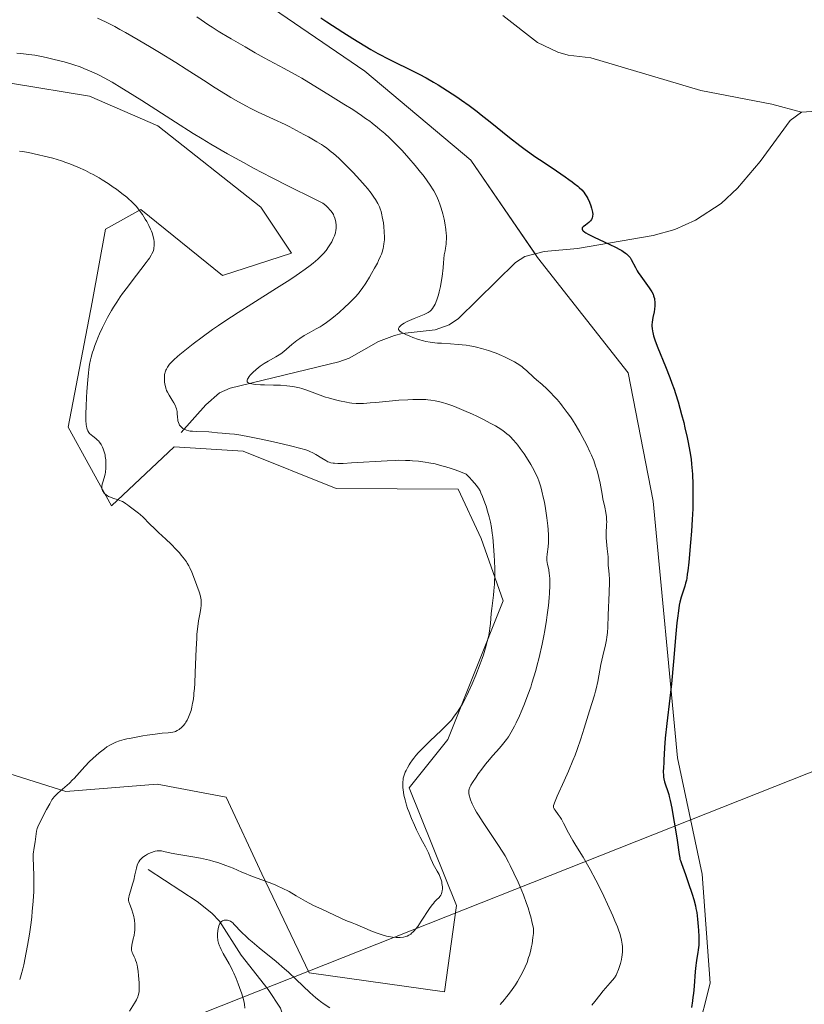
# Model space of a CAD drawing. Units: metres. Extents: x 629149 to 632637, y 4662532 to 4664909.
# Drawn here: x 630200 to 630375, y 4662821 to 4663040 of the extents above; entities that cross this region are included whole.
import ezdxf

# ---------------------------------------------------------------- set-up
doc = ezdxf.new("R2010")
doc.units = ezdxf.units.M
doc.header["$MEASUREMENT"] = 0
for name, color, linetype, lineweight in [('Corriente natural lineal', 142, 'Continuous', 13), ('Cultivos herbáceos CxS', 92, 'Continuous', 0), ('Curva de nivel maestra', 36, 'Continuous', 30), ('Curva de nivel normal', 36, 'Continuous', 0), ('Matorral', 135, 'Continuous', 0), ('Matorral CxS', 135, 'Continuous', 0), ('Tendido', 6, 'Continuous', 0)]:
    doc.layers.add(name, color=color, linetype=linetype, lineweight=lineweight)

# ---------------------------------------------------------------- blocks, each defined once
blk = doc.blocks.new('*U156')
at = {"layer": 'Matorral CxS', "color": 135, "linetype": 'Continuous', "lineweight": 0}
for points in [[(630195.4, 4662873.02, 421.28), (630210.73, 4662868.21, 419.18), (630231.03, 4662869.83, 416.69), (630246.32, 4662866.92, 416.34), (630254.22, 4662849.92, 414.98), (630264.75, 4662827.89, 410.84), (630294.82, 4662823.71, 413.74), (630297.44, 4662842.86, 414.52), (630286.99, 4662868.98, 414.16), (630295.52, 4662879.73, 413.72), (630307.84, 4662910.52, 413.73), (630302.95, 4662924.35, 415.52), (630297.87, 4662935.32, 415.65), (630270.75, 4662935.5, 416.32), (630250.12, 4662943.79, 416.15), (630234.76, 4662944.71, 416.23), (630220.83, 4662931.66, 420.36), (630211.26, 4662949.07, 421.16), (630216.54, 4662976.84, 421.05), (630219.52, 4662993.07, 421.18), (630227.39, 4662997.47, 419.54), (630245.49, 4662982.78, 416.61), (630260.82, 4662987.76, 416.15), (630253.99, 4662998, 416.63), (630231.11, 4663016.06, 416), (630215.94, 4663022.62, 416.67), (630181.66, 4663028.28, 417.86)], [(630253.56, 4663044.32, 400.56), (630277.09, 4663028.21, 400.97), (630300.63, 4663008.38, 401.27), (630315.47, 4662986.81, 401.83), (630335.58, 4662961.14, 400.86), (630341.14, 4662932.67, 401.71), (630346.54, 4662875.65, 398.6), (630352.04, 4662849.8, 398.36), (630353.83, 4662825.62, 398.87), (630348.01, 4662802.79, 398.97)]]:
    blk.add_polyline3d(points, dxfattribs=at)
blk = doc.blocks.new('*U167')
at = {"layer": 'Cultivos herbáceos CxS', "color": 92, "linetype": 'Continuous', "lineweight": 0}
for points in [[(630348.01, 4662802.79, 398.97), (630353.83, 4662825.62, 398.87), (630352.04, 4662849.8, 398.36), (630346.54, 4662875.65, 398.6), (630341.14, 4662932.67, 401.71), (630335.58, 4662961.14, 400.86), (630315.47, 4662986.81, 401.83), (630300.63, 4663008.38, 401.27), (630277.09, 4663028.21, 400.97), (630253.56, 4663044.32, 400.56)], [(630181.66, 4663028.28, 417.86), (630215.94, 4663022.62, 416.67), (630231.11, 4663016.06, 416), (630253.99, 4662998, 416.63), (630260.82, 4662987.76, 416.15), (630245.49, 4662982.78, 416.61), (630227.39, 4662997.47, 419.54), (630219.52, 4662993.07, 421.18), (630216.54, 4662976.84, 421.05), (630211.26, 4662949.07, 421.16), (630220.83, 4662931.66, 420.36), (630234.76, 4662944.71, 416.23), (630250.12, 4662943.79, 416.15), (630270.75, 4662935.5, 416.32), (630297.87, 4662935.32, 415.65), (630302.95, 4662924.35, 415.52), (630307.84, 4662910.52, 413.73), (630295.52, 4662879.73, 413.72), (630286.99, 4662868.98, 414.16), (630297.44, 4662842.86, 414.52), (630294.82, 4662823.71, 413.74), (630264.75, 4662827.89, 410.84), (630254.22, 4662849.92, 414.98), (630246.32, 4662866.92, 416.34), (630231.03, 4662869.83, 416.69), (630210.73, 4662868.21, 419.18), (630195.4, 4662873.02, 421.28)]]:
    blk.add_polyline3d(points, dxfattribs=at)
blk = doc.blocks.new('*U174')
at = {"layer": 'Curva de nivel normal', "color": 36, "linetype": 'Continuous', "lineweight": 0}
blk.add_polyline3d([(630199.85, 4663032.17, 415), (630200.68, 4663032.11, 415), (630201.9, 4663031.99, 415), (630202.52, 4663031.91, 415), (630203.81, 4663031.71, 415), (630205.67, 4663031.36, 415), (630206.65, 4663031.16, 415), (630208.14, 4663030.81, 415), (630210.37, 4663030.23, 415), (630211.8, 4663029.81, 415), (630212.5, 4663029.59, 415), (630213.86, 4663029.12, 415), (630214.74, 4663028.78, 415), (630216.48, 4663028.07, 415), (630217.64, 4663027.55, 415), (630218.25, 4663027.25, 415), (630219.24, 4663026.73, 415), (630220.98, 4663025.75, 415), (630223.17, 4663024.43, 415), (630224.48, 4663023.62, 415), (630227.57, 4663021.64, 415), (630235.03, 4663016.84, 415), (630239.02, 4663014.34, 415), (630240.99, 4663013.13, 415), (630242.93, 4663011.97, 415), (630246.65, 4663009.81, 415), (630250.16, 4663007.86, 415), (630252.37, 4663006.67, 415), (630256.42, 4663004.55, 415), (630260.32, 4663002.57, 415), (630265.75, 4662999.89, 415), (630267.17, 4662999.17, 415), (630267.76, 4662998.83, 415), (630268.05, 4662998.63, 415), (630268.54, 4662998.24, 415), (630269.04, 4662997.76, 415), (630269.29, 4662997.49, 415), (630269.66, 4662997.05, 415), (630269.99, 4662996.57, 415), (630270.14, 4662996.32, 415), (630270.26, 4662996.07, 415), (630270.47, 4662995.55, 415), (630270.61, 4662995.02, 415), (630270.67, 4662994.66, 415), (630270.74, 4662993.94, 415), (630270.73, 4662993.2, 415), (630270.69, 4662992.83, 415), (630270.58, 4662992.25, 415), (630270.39, 4662991.64, 415), (630270.26, 4662991.32, 415), (630270.11, 4662990.98, 415), (630269.76, 4662990.3, 415), (630269.35, 4662989.62, 415), (630269.07, 4662989.18, 415), (630268.5, 4662988.38, 415), (630267.91, 4662987.65, 415), (630267.52, 4662987.23, 415), (630266.68, 4662986.43, 415), (630265.63, 4662985.54, 415), (630264.99, 4662985.03, 415), (630263.86, 4662984.18, 415), (630262.62, 4662983.29, 415), (630261.85, 4662982.77, 415), (630260.43, 4662981.83, 415), (630257.52, 4662979.96, 415), (630252.05, 4662976.52, 415), (630249, 4662974.58, 415), (630246.02, 4662972.63, 415), (630244.62, 4662971.69, 415), (630243.31, 4662970.79, 415), (630240.97, 4662969.12, 415), (630238.99, 4662967.63, 415), (630237.86, 4662966.74, 415), (630236.04, 4662965.26, 415), (630235.51, 4662964.8, 415), (630234.66, 4662964.03, 415), (630234.04, 4662963.42, 415), (630233.73, 4662963.07, 415), (630233.56, 4662962.85, 415), (630233.28, 4662962.45, 415), (630233.04, 4662962.01, 415), (630232.94, 4662961.79, 415), (630232.78, 4662961.34, 415), (630232.7, 4662961.03, 415), (630232.66, 4662960.82, 415), (630232.62, 4662960.38, 415), (630232.6, 4662960.13, 415), (630232.61, 4662959.6, 415), (630232.66, 4662959.07, 415), (630232.71, 4662958.72, 415), (630232.83, 4662958.08, 415), (630232.99, 4662957.51, 415), (630233.09, 4662957.25, 415), (630233.28, 4662956.85, 415), (630233.66, 4662956.2, 415), (630234.36, 4662955.12, 415), (630234.72, 4662954.51, 415), (630235.04, 4662953.87, 415), (630235.16, 4662953.54, 415), (630235.26, 4662953.21, 415), (630235.4, 4662952.55, 415), (630235.45, 4662952.11, 415), (630235.52, 4662951.3, 415), (630235.58, 4662950.77, 415), (630235.61, 4662950.53, 415), (630235.72, 4662950.12, 415), (630235.85, 4662949.78, 415), (630235.96, 4662949.58, 415), (630236.22, 4662949.24, 415), (630236.52, 4662948.96, 415), (630236.69, 4662948.83, 415), (630236.97, 4662948.67, 415), (630237.48, 4662948.46, 415), (630238.02, 4662948.31, 415), (630238.32, 4662948.25, 415), (630238.81, 4662948.18, 415), (630239.63, 4662948.11, 415), (630242.48, 4662948.04, 415), (630243.13, 4662947.99, 415), (630244.43, 4662947.86, 415), (630245.45, 4662947.76, 415), (630247.04, 4662947.65, 415), (630248.14, 4662947.53, 415), (630249.58, 4662947.32, 415), (630251.47, 4662946.98, 415), (630253.74, 4662946.52, 415), (630256.17, 4662946, 415), (630257.77, 4662945.64, 415), (630260.62, 4662944.98, 415), (630262.91, 4662944.39, 415), (630263.99, 4662944.06, 415), (630264.57, 4662943.85, 415), (630264.92, 4662943.71, 415), (630265.56, 4662943.41, 415), (630266.26, 4662943.03, 415), (630267.58, 4662942.22, 415), (630268.45, 4662941.68, 415), (630268.91, 4662941.43, 415), (630269.16, 4662941.33, 415), (630269.57, 4662941.21, 415), (630270.07, 4662941.12, 415), (630270.37, 4662941.09, 415), (630271.09, 4662941.06, 415), (630271.52, 4662941.05, 415), (630272.27, 4662941.06, 415), (630274.15, 4662941.15, 415), (630282.06, 4662941.65, 415), (630283.88, 4662941.72, 415), (630284.68, 4662941.74, 415), (630286.15, 4662941.73, 415), (630287.09, 4662941.69, 415), (630287.72, 4662941.65, 415), (630289.04, 4662941.53, 415), (630290.52, 4662941.34, 415), (630291.34, 4662941.21, 415), (630292.7, 4662940.94, 415), (630294.23, 4662940.55, 415), (630295.08, 4662940.3, 415), (630296.29, 4662939.91, 415), (630296.94, 4662939.68, 415), (630297.97, 4662939.31, 415), (630299.63, 4662938.64, 415), (630300.4, 4662937.87, 415), (630300.84, 4662937.4, 415), (630301.57, 4662936.58, 415), (630301.86, 4662936.21, 415), (630302.34, 4662935.54, 415), (630302.71, 4662934.93, 415), (630302.91, 4662934.53, 415), (630303.26, 4662933.71, 415), (630303.77, 4662932.33, 415), (630304.03, 4662931.58, 415), (630304.39, 4662930.41, 415), (630304.72, 4662929.21, 415), (630305, 4662928.01, 415), (630305.22, 4662926.82, 415), (630305.4, 4662925.58, 415), (630305.51, 4662924.7, 415), (630305.69, 4662922.78, 415), (630305.84, 4662920.58, 415), (630305.9, 4662919.42, 415), (630305.96, 4662917.64, 415), (630305.96, 4662915.89, 415), (630305.94, 4662915.06, 415), (630305.9, 4662914.25, 415), (630305.77, 4662912.74, 415), (630305.67, 4662911.79, 415), (630305.45, 4662910.04, 415), (630305.3, 4662908.83, 415), (630305.19, 4662907.69, 415), (630305.01, 4662905.51, 415), (630304.89, 4662904.42, 415), (630304.81, 4662903.87, 415), (630304.63, 4662902.84, 415), (630304.52, 4662902.3, 415), (630304.32, 4662901.46, 415), (630303.94, 4662900.09, 415), (630303.45, 4662898.56, 415), (630303.16, 4662897.72, 415), (630302.73, 4662896.53, 415), (630301.74, 4662893.99, 415), (630300.94, 4662892.09, 415), (630300.15, 4662890.31, 415), (630299.77, 4662889.5, 415), (630299.4, 4662888.77, 415), (630298.72, 4662887.5, 415), (630298.09, 4662886.46, 415), (630297.7, 4662885.87, 415), (630296.99, 4662884.88, 415), (630296.33, 4662884.03, 415), (630295.97, 4662883.62, 415), (630295.35, 4662882.96, 415), (630294.08, 4662881.71, 415), (630291.62, 4662879.41, 415), (630290.28, 4662878.11, 415), (630289.03, 4662876.81, 415), (630288.47, 4662876.18, 415), (630287.97, 4662875.57, 415), (630287.68, 4662875.19, 415), (630287.16, 4662874.45, 415), (630286.94, 4662874.1, 415), (630286.56, 4662873.44, 415), (630286.26, 4662872.84, 415), (630286.1, 4662872.46, 415), (630285.84, 4662871.79, 415), (630285.66, 4662871.14, 415), (630285.6, 4662870.84, 415), (630285.53, 4662870.28, 415), (630285.52, 4662869.9, 415), (630285.57, 4662869.06, 415), (630285.7, 4662868, 415), (630285.81, 4662867.38, 415), (630286.04, 4662866.33, 415), (630286.39, 4662865.11, 415), (630286.62, 4662864.43, 415), (630286.88, 4662863.71, 415), (630287.49, 4662862.19, 415), (630288.16, 4662860.66, 415), (630288.61, 4662859.69, 415), (630289.42, 4662858.02, 415), (630289.9, 4662857.1, 415), (630290.59, 4662855.89, 415), (630290.97, 4662855.14, 415), (630291.22, 4662854.56, 415), (630291.78, 4662853.19, 415), (630292.12, 4662852.44, 415), (630292.31, 4662852.06, 415), (630292.58, 4662851.55, 415), (630293.17, 4662850.51, 415), (630293.59, 4662849.73, 415), (630293.94, 4662848.93, 415), (630294.08, 4662848.52, 415), (630294.19, 4662848.12, 415), (630294.24, 4662847.85, 415), (630294.31, 4662847.31, 415), (630294.33, 4662847.05, 415), (630294.33, 4662846.55, 415), (630294.28, 4662846.08, 415), (630294.22, 4662845.79, 415), (630294.12, 4662845.45, 415), (630294.06, 4662845.3, 415), (630293.98, 4662845.14, 415), (630293.8, 4662844.86, 415), (630293.59, 4662844.61, 415), (630293.07, 4662844.11, 415), (630292.6, 4662843.63, 415), (630292.34, 4662843.33, 415), (630292.06, 4662842.98, 415), (630291.47, 4662842.15, 415), (630289.66, 4662839.34, 415), (630288.86, 4662838.2, 415), (630288.37, 4662837.58, 415), (630288.07, 4662837.23, 415), (630287.88, 4662837.03, 415), (630287.5, 4662836.68, 415), (630287.3, 4662836.51, 415), (630286.91, 4662836.25, 415), (630286.51, 4662836.06, 415), (630286.24, 4662835.96, 415), (630285.67, 4662835.84, 415), (630284.95, 4662835.77, 415), (630284.42, 4662835.76, 415), (630284.05, 4662835.78, 415), (630283.26, 4662835.84, 415), (630282.41, 4662835.97, 415), (630281.94, 4662836.07, 415), (630281.18, 4662836.26, 415), (630280.31, 4662836.53, 415), (630279.83, 4662836.7, 415), (630278.79, 4662837.11, 415), (630276.57, 4662838.04, 415), (630275.08, 4662838.67, 415), (630274.28, 4662838.99, 415), (630272.91, 4662839.53, 415), (630271.79, 4662840.01, 415), (630267.53, 4662842.06, 415), (630265.73, 4662842.87, 415), (630264.77, 4662843.36, 415), (630263.93, 4662843.84, 415), (630261.9, 4662845.03, 415), (630260.29, 4662845.94, 415), (630258.78, 4662846.73, 415), (630257.81, 4662847.18, 415), (630257.17, 4662847.46, 415), (630255.87, 4662847.98, 415), (630254.85, 4662848.35, 415), (630252.63, 4662849.13, 415), (630251.4, 4662849.6, 415), (630250.74, 4662849.86, 415), (630249.83, 4662850.25, 415), (630247.85, 4662851.11, 415), (630246.23, 4662851.77, 415), (630245.07, 4662852.18, 415), (630244.47, 4662852.38, 415), (630243.55, 4662852.66, 415), (630242.59, 4662852.91, 415), (630241.94, 4662853.07, 415), (630240.63, 4662853.35, 415), (630239.33, 4662853.59, 415), (630235.35, 4662854.26, 415), (630234.13, 4662854.49, 415), (630232.49, 4662854.86, 415), (630231.93, 4662854.97, 415), (630231.68, 4662855, 415), (630231.44, 4662855.02, 415), (630231, 4662855.01, 415), (630230.58, 4662854.94, 415), (630230.3, 4662854.87, 415), (630229.74, 4662854.66, 415), (630229.16, 4662854.39, 415), (630228.86, 4662854.23, 415), (630228.43, 4662853.97, 415), (630227.82, 4662853.56, 415), (630227.36, 4662853.15, 415), (630227.16, 4662852.92, 415), (630226.89, 4662852.53, 415), (630226.66, 4662852.07, 415), (630226.56, 4662851.79, 415), (630226.38, 4662851.17, 415), (630226.06, 4662849.68, 415), (630225.78, 4662848.45, 415), (630225.55, 4662847.62, 415), (630225.05, 4662846.07, 415), (630224.76, 4662845.11, 415), (630224.67, 4662844.6, 415), (630224.65, 4662844.38, 415), (630224.66, 4662843.96, 415), (630224.71, 4662843.69, 415), (630224.9, 4662843.08, 415), (630225.04, 4662842.71, 415), (630225.35, 4662841.87, 415), (630225.59, 4662841.16, 415), (630225.81, 4662840.39, 415), (630225.89, 4662839.98, 415), (630225.96, 4662839.57, 415), (630226.03, 4662838.72, 415), (630226.04, 4662837.86, 415), (630226.01, 4662837.3, 415), (630225.97, 4662836.92, 415), (630225.87, 4662836.2, 415), (630225.7, 4662835.42, 415), (630225.37, 4662834.02, 415), (630225.29, 4662833.41, 415), (630225.28, 4662833.13, 415), (630225.31, 4662832.87, 415), (630225.34, 4662832.7, 415), (630225.43, 4662832.38, 415), (630225.56, 4662832.08, 415), (630225.86, 4662831.47, 415), (630226.09, 4662830.99, 415), (630226.19, 4662830.74, 415), (630226.37, 4662830.19, 415), (630226.52, 4662829.58, 415), (630226.6, 4662829.14, 415), (630226.74, 4662828.16, 415), (630226.84, 4662827.34, 415), (630226.98, 4662825.65, 415), (630227.02, 4662824.53, 415), (630227, 4662823.73, 415), (630226.95, 4662823.38, 415), (630226.8, 4662822.84, 415), (630226.7, 4662822.56, 415), (630226.39, 4662821.93, 415), (630225.96, 4662821.17, 415), (630224.85, 4662819.36, 415)], dxfattribs=at)
blk = doc.blocks.new('*U207')
at = {"layer": 'Curva de nivel normal', "color": 36, "linetype": 'Continuous', "lineweight": 0}
blk.add_polyline3d([(630239.81, 4663040.28, 405), (630242.47, 4663038.42, 405), (630243.22, 4663037.92, 405), (630244.51, 4663037.1, 405), (630245.26, 4663036.65, 405), (630246.56, 4663035.9, 405), (630247.46, 4663035.39, 405), (630250.51, 4663033.56, 405), (630252.79, 4663032.26, 405), (630254.75, 4663031.18, 405), (630259.18, 4663028.8, 405), (630262.28, 4663027.1, 405), (630263.16, 4663026.6, 405), (630264.7, 4663025.69, 405), (630268.91, 4663023.06, 405), (630272.47, 4663020.87, 405), (630274.42, 4663019.64, 405), (630276.36, 4663018.36, 405), (630277.29, 4663017.7, 405), (630278.2, 4663017.04, 405), (630278.78, 4663016.6, 405), (630279.92, 4663015.7, 405), (630280.47, 4663015.24, 405), (630281.54, 4663014.31, 405), (630282.59, 4663013.35, 405), (630283.28, 4663012.7, 405), (630284.64, 4663011.33, 405), (630285.4, 4663010.53, 405), (630286.9, 4663008.87, 405), (630288.33, 4663007.21, 405), (630289.5, 4663005.76, 405), (630290.04, 4663005.06, 405), (630290.79, 4663004.05, 405), (630291.75, 4663002.67, 405), (630292.16, 4663002.02, 405), (630292.41, 4663001.6, 405), (630292.86, 4663000.78, 405), (630293.25, 4662999.98, 405), (630293.48, 4662999.45, 405), (630293.88, 4662998.38, 405), (630294.08, 4662997.77, 405), (630294.42, 4662996.52, 405), (630294.7, 4662995.29, 405), (630294.85, 4662994.49, 405), (630295.09, 4662993, 405), (630295.19, 4662992.09, 405), (630295.23, 4662991.65, 405), (630295.24, 4662990.95, 405), (630295.21, 4662990.19, 405), (630295.17, 4662989.77, 405), (630295.04, 4662988.83, 405), (630294.94, 4662988.3, 405), (630294.76, 4662987.42, 405), (630294.61, 4662985.6, 405), (630294.5, 4662984.51, 405), (630294.26, 4662982.6, 405), (630294.14, 4662981.78, 405), (630293.89, 4662980.35, 405), (630293.62, 4662979.18, 405), (630293.45, 4662978.51, 405), (630293.1, 4662977.42, 405), (630292.72, 4662976.46, 405), (630292.52, 4662976.07, 405), (630292.39, 4662975.83, 405), (630292.12, 4662975.43, 405), (630291.84, 4662975.09, 405), (630291.63, 4662974.89, 405), (630291.18, 4662974.56, 405), (630290.9, 4662974.39, 405), (630290.28, 4662974.1, 405), (630288.09, 4662973.27, 405), (630287.57, 4662973.04, 405), (630286.55, 4662972.56, 405), (630285.86, 4662972.17, 405), (630285.28, 4662971.8, 405), (630285.05, 4662971.63, 405), (630284.74, 4662971.34, 405), (630284.65, 4662971.2, 405), (630284.57, 4662971, 405), (630284.6, 4662970.8, 405), (630284.64, 4662970.7, 405), (630284.76, 4662970.55, 405), (630284.88, 4662970.44, 405), (630285.18, 4662970.22, 405), (630285.48, 4662970.05, 405), (630286.24, 4662969.67, 405), (630287.13, 4662969.29, 405), (630287.76, 4662969.05, 405), (630289, 4662968.61, 405), (630290.13, 4662968.26, 405), (630290.69, 4662968.12, 405), (630291.59, 4662967.96, 405), (630292.63, 4662967.83, 405), (630293.22, 4662967.78, 405), (630294.11, 4662967.73, 405), (630296.16, 4662967.62, 405), (630297.84, 4662967.5, 405), (630299.59, 4662967.31, 405), (630300.46, 4662967.17, 405), (630301.32, 4662967.01, 405), (630301.89, 4662966.89, 405), (630303, 4662966.6, 405), (630303.54, 4662966.45, 405), (630304.6, 4662966.12, 405), (630305.62, 4662965.76, 405), (630306.27, 4662965.51, 405), (630307.49, 4662965.01, 405), (630308.13, 4662964.73, 405), (630309.3, 4662964.16, 405), (630310.34, 4662963.6, 405), (630310.96, 4662963.23, 405), (630311.34, 4662962.99, 405), (630312.03, 4662962.51, 405), (630312.38, 4662962.24, 405), (630313.01, 4662961.71, 405), (630314.65, 4662960.17, 405), (630315.22, 4662959.65, 405), (630316.49, 4662958.55, 405), (630317.54, 4662957.6, 405), (630318.53, 4662956.63, 405), (630319.03, 4662956.1, 405), (630319.81, 4662955.25, 405), (630320.58, 4662954.34, 405), (630320.96, 4662953.87, 405), (630322.08, 4662952.39, 405), (630322.78, 4662951.38, 405), (630323.23, 4662950.71, 405), (630324.07, 4662949.39, 405), (630324.9, 4662947.97, 405), (630325.42, 4662947.04, 405), (630326.42, 4662945.08, 405), (630327.1, 4662943.64, 405), (630327.45, 4662942.88, 405), (630327.94, 4662941.69, 405), (630328.38, 4662940.46, 405), (630328.58, 4662939.83, 405), (630328.77, 4662939.19, 405), (630329.08, 4662937.9, 405), (630329.35, 4662936.63, 405), (630329.8, 4662934.23, 405), (630330.01, 4662933.16, 405), (630330.41, 4662931.31, 405), (630330.64, 4662930.15, 405), (630330.78, 4662929.15, 405), (630330.82, 4662928.55, 405), (630330.83, 4662928.16, 405), (630330.82, 4662927.4, 405), (630330.7, 4662925.57, 405), (630330.71, 4662924.5, 405), (630330.77, 4662923.7, 405), (630330.96, 4662922.06, 405), (630331.08, 4662920.93, 405), (630331.13, 4662920.29, 405), (630331.16, 4662919.2, 405), (630331.19, 4662918.43, 405), (630331.32, 4662917.21, 405), (630331.39, 4662916.38, 405), (630331.43, 4662915.34, 405), (630331.43, 4662914.71, 405), (630331.38, 4662912.41, 405), (630331.14, 4662907.33, 405), (630331.05, 4662904.66, 405), (630330.98, 4662903.53, 405), (630330.87, 4662902.43, 405), (630330.79, 4662901.88, 405), (630330.58, 4662900.74, 405), (630330, 4662898.33, 405), (630329.56, 4662896.42, 405), (630329.29, 4662895.13, 405), (630328.83, 4662892.62, 405), (630328.5, 4662890.97, 405), (630328.38, 4662890.49, 405), (630328.13, 4662889.57, 405), (630327.03, 4662886.1, 405), (630325.84, 4662882.21, 405), (630325.1, 4662879.89, 405), (630324.27, 4662877.47, 405), (630323.81, 4662876.24, 405), (630323.34, 4662875.03, 405), (630322.36, 4662872.68, 405), (630321.4, 4662870.52, 405), (630319.83, 4662867.13, 405), (630319.36, 4662866.05, 405), (630319.21, 4662865.66, 405), (630319.13, 4662865.43, 405), (630319.04, 4662865.07, 405), (630319.03, 4662864.8, 405), (630319.05, 4662864.64, 405), (630319.17, 4662864.36, 405), (630319.39, 4662864.02, 405), (630320.08, 4662863.09, 405), (630320.52, 4662862.44, 405), (630320.76, 4662862.06, 405), (630321.26, 4662861.16, 405), (630322.38, 4662859.02, 405), (630323.32, 4662857.31, 405), (630323.99, 4662856.19, 405), (630325.6, 4662853.6, 405), (630326.59, 4662851.88, 405), (630327.15, 4662850.86, 405), (630328.39, 4662848.5, 405), (630328.98, 4662847.34, 405), (630330.16, 4662844.94, 405), (630331.01, 4662843.14, 405), (630332.17, 4662840.58, 405), (630332.67, 4662839.43, 405), (630333.21, 4662838.08, 405), (630333.44, 4662837.47, 405), (630333.73, 4662836.63, 405), (630333.88, 4662836.11, 405), (630334.12, 4662835.16, 405), (630334.26, 4662834.28, 405), (630334.31, 4662833.72, 405), (630334.32, 4662833.34, 405), (630334.31, 4662832.6, 405), (630334.24, 4662831.82, 405), (630334.19, 4662831.43, 405), (630334.09, 4662830.83, 405), (630333.89, 4662829.94, 405), (630333.63, 4662829.05, 405), (630333.47, 4662828.61, 405), (630333.11, 4662827.77, 405), (630332.91, 4662827.36, 405), (630332.57, 4662826.78, 405), (630331.58, 4662825.67, 405), (630330.04, 4662823.87, 405), (630329.28, 4662822.94, 405), (630328.18, 4662821.53, 405), (630327.55, 4662820.71, 405)], dxfattribs=at)
blk = doc.blocks.new('*U208')
at = {"layer": 'Curva de nivel normal', "color": 36, "linetype": 'Continuous', "lineweight": 0}
for points in [[(630250.48, 4662820.08, 410), (630250.4, 4662820.92, 410), (630250.33, 4662821.33, 410), (630250.17, 4662821.99, 410), (630249.79, 4662823.22, 410), (630249.29, 4662824.63, 410), (630248.99, 4662825.42, 410), (630248.51, 4662826.64, 410), (630248, 4662827.84, 410), (630247.74, 4662828.41, 410), (630247.48, 4662828.94, 410), (630246.97, 4662829.92, 410), (630245.66, 4662832.22, 410), (630245.2, 4662833.1, 410), (630244.96, 4662833.62, 410), (630244.83, 4662833.93, 410), (630244.63, 4662834.51, 410), (630244.49, 4662835.05, 410), (630244.45, 4662835.32, 410), (630244.41, 4662835.75, 410), (630244.42, 4662836.49, 410), (630244.49, 4662837.29, 410), (630244.56, 4662837.7, 410), (630244.7, 4662838.31, 410), (630244.83, 4662838.67, 410), (630244.9, 4662838.83, 410), (630245.03, 4662839.04, 410), (630245.18, 4662839.22, 410), (630245.28, 4662839.32, 410), (630245.51, 4662839.46, 410), (630245.63, 4662839.52, 410), (630245.89, 4662839.58, 410), (630246.14, 4662839.61, 410), (630246.31, 4662839.61, 410), (630246.64, 4662839.57, 410), (630246.94, 4662839.5, 410), (630247.08, 4662839.44, 410), (630247.29, 4662839.34, 410), (630247.61, 4662839.12, 410), (630247.77, 4662838.99, 410), (630248.12, 4662838.64, 410), (630248.53, 4662838.18, 410), (630249.27, 4662837.37, 410), (630249.77, 4662836.85, 410), (630250.75, 4662835.93, 410), (630251.36, 4662835.38, 410), (630252.06, 4662834.79, 410), (630253.68, 4662833.46, 410), (630257.41, 4662830.42, 410), (630259.29, 4662828.82, 410), (630260.19, 4662828.01, 410), (630261.89, 4662826.43, 410), (630264.91, 4662823.55, 410), (630266.25, 4662822.35, 410), (630266.89, 4662821.83, 410), (630267.3, 4662821.5, 410), (630268.12, 4662820.91, 410), (630269.34, 4662820.09, 410)], [(630307.17, 4662820.88, 410), (630308.12, 4662821.98, 410), (630308.58, 4662822.54, 410), (630309.01, 4662823.09, 410), (630309.82, 4662824.19, 410), (630310.55, 4662825.26, 410), (630310.99, 4662825.95, 410), (630311.78, 4662827.3, 410), (630312.45, 4662828.58, 410), (630312.74, 4662829.22, 410), (630313.14, 4662830.21, 410), (630313.5, 4662831.27, 410), (630313.67, 4662831.84, 410), (630313.95, 4662832.91, 410), (630314.08, 4662833.48, 410), (630314.25, 4662834.36, 410), (630314.45, 4662835.71, 410), (630314.54, 4662836.61, 410), (630314.56, 4662837.06, 410), (630314.58, 4662837.73, 410), (630314.24, 4662839.28, 410), (630313.98, 4662840.31, 410), (630313.79, 4662840.99, 410), (630313.37, 4662842.33, 410), (630313.04, 4662843.31, 410), (630312.34, 4662845.2, 410), (630311.61, 4662846.97, 410), (630311.14, 4662848.06, 410), (630310.24, 4662850.01, 410), (630309.39, 4662851.77, 410), (630309.01, 4662852.51, 410), (630308.28, 4662853.85, 410), (630307.79, 4662854.68, 410), (630306.67, 4662856.43, 410), (630303.39, 4662861.31, 410), (630302.38, 4662862.9, 410), (630301.94, 4662863.62, 410), (630301.56, 4662864.27, 410), (630300.97, 4662865.4, 410), (630300.59, 4662866.32, 410), (630300.42, 4662866.83, 410), (630300.34, 4662867.14, 410), (630300.24, 4662867.67, 410), (630300.22, 4662868.19, 410), (630300.24, 4662868.43, 410), (630300.32, 4662868.76, 410), (630300.38, 4662868.93, 410), (630300.54, 4662869.29, 410), (630300.68, 4662869.56, 410), (630301.06, 4662870.19, 410), (630301.85, 4662871.39, 410), (630302.32, 4662872.08, 410), (630303.1, 4662873.16, 410), (630303.92, 4662874.23, 410), (630304.34, 4662874.75, 410), (630305.54, 4662876.16, 410), (630307.04, 4662877.82, 410), (630307.72, 4662878.61, 410), (630308.29, 4662879.33, 410), (630308.57, 4662879.71, 410), (630308.99, 4662880.32, 410), (630309.63, 4662881.38, 410), (630310.33, 4662882.68, 410), (630310.71, 4662883.44, 410), (630311.44, 4662884.99, 410), (630311.83, 4662885.86, 410), (630312.43, 4662887.28, 410), (630313.04, 4662888.83, 410), (630313.35, 4662889.64, 410), (630313.95, 4662891.35, 410), (630314.24, 4662892.23, 410), (630314.67, 4662893.61, 410), (630315.07, 4662895.03, 410), (630315.33, 4662895.99, 410), (630315.82, 4662897.95, 410), (630316.47, 4662900.87, 410), (630316.85, 4662902.75, 410), (630317.07, 4662903.97, 410), (630317.45, 4662906.23, 410), (630317.63, 4662907.39, 410), (630317.89, 4662909.46, 410), (630318.06, 4662911.21, 410), (630318.14, 4662912.22, 410), (630318.2, 4662913.92, 410), (630318.19, 4662915.38, 410), (630318.14, 4662916.15, 410), (630318.09, 4662916.6, 410), (630317.96, 4662917.39, 410), (630317.68, 4662918.64, 410), (630317.62, 4662919, 410), (630317.57, 4662919.56, 410), (630317.56, 4662919.86, 410), (630317.57, 4662920.18, 410), (630317.64, 4662920.87, 410), (630317.84, 4662922.5, 410), (630317.9, 4662923.47, 410), (630317.92, 4662924, 410), (630317.91, 4662925.12, 410), (630317.85, 4662926.34, 410), (630317.77, 4662927.2, 410), (630317.57, 4662928.99, 410), (630317.25, 4662931.07, 410), (630316.99, 4662932.42, 410), (630316.82, 4662933.29, 410), (630316.45, 4662934.87, 410), (630316.18, 4662935.87, 410), (630316.04, 4662936.33, 410), (630315.74, 4662937.18, 410), (630315.51, 4662937.74, 410), (630314.99, 4662938.88, 410), (630314.34, 4662940.13, 410), (630313.97, 4662940.78, 410), (630313.4, 4662941.77, 410), (630312.51, 4662943.17, 410), (630311.65, 4662944.39, 410), (630311.1, 4662945.09, 410), (630310.75, 4662945.52, 410), (630310.08, 4662946.27, 410), (630309.46, 4662946.92, 410), (630309.14, 4662947.22, 410), (630308.63, 4662947.66, 410), (630307.73, 4662948.34, 410), (630306.71, 4662949.01, 410), (630306.11, 4662949.37, 410), (630305.1, 4662949.95, 410), (630303.32, 4662950.88, 410), (630301.96, 4662951.54, 410), (630301, 4662951.98, 410), (630299.07, 4662952.83, 410), (630297.03, 4662953.66, 410), (630296.42, 4662953.88, 410), (630295.31, 4662954.26, 410), (630294.35, 4662954.56, 410), (630293.78, 4662954.71, 410), (630292.76, 4662954.95, 410), (630291.78, 4662955.12, 410), (630291.14, 4662955.2, 410), (630290.7, 4662955.23, 410), (630289.7, 4662955.26, 410), (630287.8, 4662955.25, 410), (630286.65, 4662955.21, 410), (630284.7, 4662955.08, 410), (630282.51, 4662954.89, 410), (630279.59, 4662954.6, 410), (630278.28, 4662954.48, 410), (630276.8, 4662954.38, 410), (630276.14, 4662954.36, 410), (630275.2, 4662954.38, 410), (630274.24, 4662954.46, 410), (630273.74, 4662954.52, 410), (630273.03, 4662954.63, 410), (630271.49, 4662954.94, 410), (630270.27, 4662955.25, 410), (630269.03, 4662955.61, 410), (630268.4, 4662955.8, 410), (630266.57, 4662956.45, 410), (630264.22, 4662957.3, 410), (630263.11, 4662957.66, 410), (630262.57, 4662957.81, 410), (630261.52, 4662958.05, 410), (630260.48, 4662958.22, 410), (630259.8, 4662958.3, 410), (630258.41, 4662958.41, 410), (630256.81, 4662958.47, 410), (630254.8, 4662958.51, 410), (630253.94, 4662958.53, 410), (630252.9, 4662958.6, 410), (630252.36, 4662958.66, 410), (630252.05, 4662958.71, 410), (630251.54, 4662958.84, 410), (630251.26, 4662958.95, 410), (630251.15, 4662959.02, 410), (630251.02, 4662959.15, 410), (630250.95, 4662959.31, 410), (630250.99, 4662959.63, 410), (630251.04, 4662959.77, 410), (630251.17, 4662960, 410), (630251.44, 4662960.37, 410), (630251.67, 4662960.64, 410), (630252.24, 4662961.23, 410), (630253, 4662961.94, 410), (630253.86, 4662962.63, 410), (630254.3, 4662962.95, 410), (630254.75, 4662963.25, 410), (630255.64, 4662963.79, 410), (630257.34, 4662964.73, 410), (630258.11, 4662965.19, 410), (630258.47, 4662965.43, 410), (630259.13, 4662965.93, 410), (630259.75, 4662966.44, 410), (630260.9, 4662967.45, 410), (630261.66, 4662968.08, 410), (630262.05, 4662968.38, 410), (630262.66, 4662968.82, 410), (630263.64, 4662969.44, 410), (630264.72, 4662970.04, 410), (630266.34, 4662970.91, 410), (630267.21, 4662971.42, 410), (630267.66, 4662971.71, 410), (630268.58, 4662972.35, 410), (630269.51, 4662973.04, 410), (630270.14, 4662973.53, 410), (630271.38, 4662974.56, 410), (630272.71, 4662975.76, 410), (630273.53, 4662976.54, 410), (630274.04, 4662977.05, 410), (630274.95, 4662977.99, 410), (630275.7, 4662978.83, 410), (630276.03, 4662979.24, 410), (630276.52, 4662979.9, 410), (630277.33, 4662981.1, 410), (630278.17, 4662982.46, 410), (630278.62, 4662983.22, 410), (630279.29, 4662984.4, 410), (630279.91, 4662985.57, 410), (630280.18, 4662986.14, 410), (630280.61, 4662987.08, 410), (630280.79, 4662987.54, 410), (630281.01, 4662988.2, 410), (630281.19, 4662988.86, 410), (630281.26, 4662989.19, 410), (630281.37, 4662989.87, 410), (630281.41, 4662990.22, 410), (630281.45, 4662990.77, 410), (630281.46, 4662991.34, 410), (630281.42, 4662992.52, 410), (630281.32, 4662993.71, 410), (630281.23, 4662994.47, 410), (630281, 4662995.83, 410), (630280.92, 4662996.26, 410), (630280.73, 4662997, 410), (630280.52, 4662997.63, 410), (630280.35, 4662998.02, 410), (630279.97, 4662998.8, 410), (630279.46, 4662999.7, 410), (630279.13, 4663000.21, 410), (630278.5, 4663001.1, 410), (630277.68, 4663002.15, 410), (630277.19, 4663002.74, 410), (630276.63, 4663003.39, 410), (630275.37, 4663004.77, 410), (630274.46, 4663005.73, 410), (630272.61, 4663007.61, 410), (630271.32, 4663008.85, 410), (630270.18, 4663009.86, 410), (630269.66, 4663010.3, 410), (630268.65, 4663011.08, 410), (630267.97, 4663011.56, 410), (630267.49, 4663011.87, 410), (630266.45, 4663012.52, 410), (630264.62, 4663013.58, 410), (630263.59, 4663014.15, 410), (630261.97, 4663015.02, 410), (630260.28, 4663015.88, 410), (630259.42, 4663016.3, 410), (630256.85, 4663017.5, 410), (630253.41, 4663019.09, 410), (630251.68, 4663019.95, 410), (630250.81, 4663020.4, 410), (630249.06, 4663021.35, 410), (630247.32, 4663022.36, 410), (630246.17, 4663023.06, 410), (630243.88, 4663024.49, 410), (630241.32, 4663026.16, 410), (630237.46, 4663028.66, 410), (630235.14, 4663030.12, 410), (630231.55, 4663032.32, 410), (630229.63, 4663033.47, 410), (630226.74, 4663035.17, 410), (630223.99, 4663036.74, 410), (630222.73, 4663037.44, 410), (630221.56, 4663038.08, 410), (630219.5, 4663039.15, 410), (630217.77, 4663039.99, 410)]]:
    blk.add_polyline3d(points, dxfattribs=at)
blk = doc.blocks.new('*U217')
at = {"layer": 'Curva de nivel maestra', "color": 36, "linetype": 'Continuous', "lineweight": 30}
blk.add_polyline3d([(630267.35, 4663040, 400), (630268.7, 4663039.11, 400), (630272.22, 4663036.87, 400), (630274.45, 4663035.47, 400), (630278.45, 4663032.97, 400), (630279.97, 4663032.14, 400), (630282.59, 4663030.77, 400), (630284.09, 4663030.02, 400), (630286.64, 4663028.79, 400), (630288.33, 4663027.96, 400), (630289.15, 4663027.54, 400), (630290.76, 4663026.67, 400), (630292.34, 4663025.77, 400), (630293.38, 4663025.14, 400), (630295.46, 4663023.84, 400), (630297.55, 4663022.46, 400), (630298.62, 4663021.72, 400), (630300.29, 4663020.52, 400), (630302.05, 4663019.2, 400), (630302.98, 4663018.47, 400), (630304.95, 4663016.9, 400), (630309.25, 4663013.44, 400), (630311.55, 4663011.66, 400), (630312.73, 4663010.78, 400), (630315.13, 4663009.09, 400), (630316.7, 4663008.02, 400), (630319.68, 4663006.03, 400), (630321.62, 4663004.73, 400), (630322.46, 4663004.14, 400), (630323.19, 4663003.6, 400), (630323.63, 4663003.26, 400), (630324.39, 4663002.64, 400), (630324.72, 4663002.35, 400), (630325.28, 4663001.8, 400), (630325.74, 4663001.28, 400), (630326, 4663000.94, 400), (630326.45, 4663000.26, 400), (630326.66, 4662999.87, 400), (630327.04, 4662999.07, 400), (630327.33, 4662998.28, 400), (630327.48, 4662997.77, 400), (630327.56, 4662997.45, 400), (630327.67, 4662996.87, 400), (630327.72, 4662996.31, 400), (630327.71, 4662996.07, 400), (630327.69, 4662995.92, 400), (630327.62, 4662995.64, 400), (630327.52, 4662995.39, 400), (630327.43, 4662995.23, 400), (630327.2, 4662994.93, 400), (630326.87, 4662994.6, 400), (630326.12, 4662993.99, 400), (630325.62, 4662993.57, 400), (630325.41, 4662993.35, 400), (630325.36, 4662993.24, 400), (630325.36, 4662993.06, 400), (630325.49, 4662992.85, 400), (630325.61, 4662992.73, 400), (630325.97, 4662992.45, 400), (630326.23, 4662992.29, 400), (630326.71, 4662992.01, 400), (630328.03, 4662991.34, 400), (630331.35, 4662989.76, 400), (630332.93, 4662988.98, 400), (630333.61, 4662988.63, 400), (630334.18, 4662988.31, 400), (630334.51, 4662988.12, 400), (630335.04, 4662987.76, 400), (630335.26, 4662987.59, 400), (630335.61, 4662987.27, 400), (630335.87, 4662986.97, 400), (630336.02, 4662986.77, 400), (630336.26, 4662986.34, 400), (630337.2, 4662984.54, 400), (630337.61, 4662983.82, 400), (630337.85, 4662983.45, 400), (630338.38, 4662982.67, 400), (630339.53, 4662981.11, 400), (630340.3, 4662980.04, 400), (630340.7, 4662979.42, 400), (630340.86, 4662979.14, 400), (630341.12, 4662978.62, 400), (630341.25, 4662978.29, 400), (630341.32, 4662978.08, 400), (630341.43, 4662977.65, 400), (630341.47, 4662977.41, 400), (630341.53, 4662976.91, 400), (630341.54, 4662976.39, 400), (630341.53, 4662976.04, 400), (630341.45, 4662975.29, 400), (630341.35, 4662974.69, 400), (630341.11, 4662973.43, 400), (630340.95, 4662972.44, 400), (630340.89, 4662971.85, 400), (630340.89, 4662971.53, 400), (630340.91, 4662971.01, 400), (630340.98, 4662970.43, 400), (630341.05, 4662970.11, 400), (630341.23, 4662969.38, 400), (630341.35, 4662968.97, 400), (630341.58, 4662968.3, 400), (630342.21, 4662966.7, 400), (630343.91, 4662962.6, 400), (630344.86, 4662960.17, 400), (630345.33, 4662958.87, 400), (630345.79, 4662957.52, 400), (630346.09, 4662956.6, 400), (630346.67, 4662954.73, 400), (630347.46, 4662951.93, 400), (630347.93, 4662950.12, 400), (630348.22, 4662948.96, 400), (630348.72, 4662946.8, 400), (630348.94, 4662945.7, 400), (630349.31, 4662943.73, 400), (630349.56, 4662941.97, 400), (630349.69, 4662940.86, 400), (630349.86, 4662938.68, 400), (630349.96, 4662936.36, 400), (630349.99, 4662935.12, 400), (630350, 4662933.13, 400), (630349.95, 4662930.95, 400), (630349.9, 4662929.78, 400), (630349.83, 4662928.56, 400), (630349.66, 4662926.03, 400), (630349.46, 4662923.51, 400), (630349.05, 4662919.15, 400), (630348.83, 4662917.17, 400), (630348.74, 4662916.42, 400), (630348.6, 4662915.53, 400), (630348.52, 4662915.15, 400), (630348.36, 4662914.47, 400), (630348.16, 4662913.8, 400), (630347.71, 4662912.42, 400), (630347.37, 4662911.33, 400), (630347.09, 4662910.25, 400), (630346.96, 4662909.59, 400), (630346.76, 4662908.34, 400), (630346.55, 4662906.68, 400), (630346.44, 4662905.65, 400), (630346.21, 4662903.17, 400), (630345.68, 4662897.05, 400), (630345.21, 4662892.09, 400), (630344.87, 4662888.91, 400), (630344.21, 4662883.28, 400), (630343.85, 4662880.04, 400), (630343.66, 4662877.84, 400), (630343.55, 4662875.14, 400), (630343.52, 4662874.6, 400), (630343.44, 4662873.46, 400), (630343.41, 4662872.6, 400), (630343.43, 4662871.76, 400), (630343.46, 4662871.37, 400), (630343.51, 4662870.99, 400), (630343.67, 4662870.29, 400), (630343.87, 4662869.63, 400), (630344.33, 4662868.39, 400), (630344.61, 4662867.53, 400), (630344.74, 4662867.05, 400), (630344.94, 4662866.19, 400), (630345.28, 4662864.5, 400), (630345.55, 4662863.03, 400), (630346.12, 4662859.68, 400), (630346.48, 4662857.34, 400), (630346.91, 4662854.2, 400), (630347.04, 4662853.47, 400), (630347.11, 4662853.14, 400), (630347.2, 4662852.82, 400), (630347.41, 4662852.19, 400), (630348.33, 4662849.77, 400), (630348.95, 4662847.98, 400), (630349.8, 4662845.35, 400), (630350.16, 4662844.15, 400), (630350.52, 4662842.81, 400), (630350.65, 4662842.21, 400), (630350.82, 4662841.31, 400), (630351.02, 4662839.81, 400), (630351.17, 4662838.17, 400), (630351.23, 4662837.27, 400), (630351.29, 4662835.93, 400), (630351.3, 4662834.65, 400), (630351.28, 4662834.07, 400), (630351.18, 4662833.04, 400), (630351.09, 4662832.42, 400), (630350.86, 4662831.18, 400), (630350.69, 4662830.15, 400), (630350.6, 4662829.55, 400), (630350.47, 4662828.18, 400), (630350.23, 4662824.97, 400), (630350.09, 4662823.3, 400), (630350, 4662822.48, 400), (630349.91, 4662821.68, 400), (630349.68, 4662820.17, 400)], dxfattribs=at)

msp = doc.modelspace()

# ---------------------------------------------------------------- linework, layer by layer
at = {"layer": 'Corriente natural lineal', "color": 142, "linetype": 'Continuous', "lineweight": 13}
for points in [[(630307.76, 4663040.53, 397.69), (630315.47, 4663034.53, 397.15), (630320, 4663032.38, 397.02), (630322.31, 4663031.75, 397.09), (630327.28, 4663031.15, 396.93), (630351.76, 4663023.9, 395.8), (630367.48, 4663020.86, 395.36), (630374.1, 4663019.04, 395.1)], [(630374.1, 4663019.04, 395.1), (630377.34, 4663019.32, 394.91), (630393.56, 4663018.45, 393.22), (630394.82, 4663018.68, 393.08), (630406.59, 4663024.09, 391.69), (630412.03, 4663027.65, 391.79), (630414.32, 4663027.98, 391.56), (630416.82, 4663027.93, 391.49), (630420.81, 4663027.22, 391.93), (630423.63, 4663026.12, 392.03), (630425.82, 4663024.78, 391.49), (630426.56, 4663023.85, 390.97), (630430.15, 4663016.97, 391.75), (630432.01, 4663015.45, 391.18), (630434.66, 4663014.9, 390.62), (630441.4, 4663014.56, 389.75)], [(630236.3, 4662947.93, 415.05), (630241.8, 4662954.08, 412.1), (630244.82, 4662956.76, 411.2), (630247.2, 4662957.79, 410.58), (630271.34, 4662963.58, 406.74), (630273.63, 4662964.46, 406.76), (630280.15, 4662968.13, 405.71), (630283.69, 4662969.5, 405.31), (630285.41, 4662969.9, 405.18), (630292.77, 4662970.71, 404.46), (630295.85, 4662971.85, 403.94), (630297.94, 4662973.21, 403.54), (630310.6, 4662985.68, 402.12), (630312.67, 4662987.03, 401.94), (630316.92, 4662988.1, 401.75), (630324.36, 4662988.76, 400.95), (630341.17, 4662991.7, 398.81), (630345.95, 4662993.02, 398.27), (630350.52, 4662995.07, 398), (630356.23, 4662998.8, 397.5), (630359.86, 4663002.21, 396.96), (630364.91, 4663008.15, 396.68), (630371.59, 4663017.25, 395.45), (630374.1, 4663019.04, 395.1)], [(630228.96, 4662850.87, 414.27), (630239.86, 4662843.74, 411.27), (630243.15, 4662841.17, 410.76), (630244.82, 4662839.39, 410.24), (630249.64, 4662831.79, 408.89), (630255.65, 4662824.2, 407.52), (630258.42, 4662820.07, 407.21), (630259.32, 4662817.08, 406.85), (630259.92, 4662812.75, 406.42), (630261.64, 4662810.96, 406.25), (630262.44, 4662810.53, 406.21), (630264.26, 4662810.11, 405.95), (630266.22, 4662808.58, 405.09), (630267.26, 4662806.55, 405.19), (630268.22, 4662803.4, 405.04), (630270.05, 4662801.73, 404.4), (630278.48, 4662798.15, 403.02), (630280.1, 4662796.37, 402.81), (630280.77, 4662793.71, 402.34)]]:
    msp.add_polyline3d(points, dxfattribs=at)
at = {"layer": 'Cultivos herbáceos CxS', "color": 92, "linetype": 'Continuous', "lineweight": 0}
for points in [[(630253.56, 4663044.32, 400.56), (630277.09, 4663028.21, 400.97), (630300.63, 4663008.38, 401.27), (630314.92, 4662987.6, 401.83), (630315.47, 4662986.81, 401.83), (630335.58, 4662961.14, 400.86), (630341.14, 4662932.67, 401.71), (630346.54, 4662875.65, 398.6), (630352.04, 4662849.8, 398.36), (630353.83, 4662825.63, 398.87), (630348.01, 4662802.79, 398.97), (630352.94, 4662784.44, 397.5), (630365.92, 4662766.08, 397.23), (630369.5, 4662748.62, 396.89), (630369.05, 4662712.35, 395.99), (630377.93, 4662702.99, 394.32), (630385.1, 4662695.43, 394.16), (630400.71, 4662657.99, 394.75), (630401.07, 4662657.13, 394.68), (630402.97, 4662652.59, 394.32), (630412.62, 4662615.05, 392.8), (630430.19, 4662581.98, 390.43), (630435.86, 4662555, 390.83)], [(630195.4, 4662873.02, 421.28), (630210.73, 4662868.21, 419.18), (630231.03, 4662869.83, 416.69), (630246.32, 4662866.92, 416.34), (630254.22, 4662849.92, 414.98), (630264.75, 4662827.89, 410.84), (630294.82, 4662823.71, 413.74), (630297.44, 4662842.87, 414.52), (630286.99, 4662868.98, 414.16), (630295.52, 4662879.73, 413.72), (630307.84, 4662910.52, 413.73), (630302.95, 4662924.35, 415.52), (630297.87, 4662935.32, 415.65), (630270.75, 4662935.5, 416.32), (630250.12, 4662943.79, 416.15), (630234.76, 4662944.71, 416.23), (630220.83, 4662931.66, 420.36), (630211.26, 4662949.07, 421.16), (630216.54, 4662976.84, 421.05), (630219.52, 4662993.07, 421.18), (630227.39, 4662997.47, 419.54), (630245.48, 4662982.78, 416.61), (630260.82, 4662987.76, 416.15), (630253.99, 4662998, 416.63), (630231.11, 4663016.06, 416), (630215.94, 4663022.62, 416.67), (630181.66, 4663028.28, 417.86)]]:
    msp.add_polyline3d(points, dxfattribs=at)
at = {"layer": 'Curva de nivel normal', "color": 36, "linetype": 'Continuous', "lineweight": 0}
msp.add_polyline3d([(630200.46, 4662826.38, 420), (630200.79, 4662827.43, 420), (630201.16, 4662828.82, 420), (630201.35, 4662829.67, 420), (630201.92, 4662832.42, 420), (630202.21, 4662834, 420), (630202.62, 4662836.5, 420), (630202.98, 4662839.05, 420), (630203.14, 4662840.3, 420), (630203.26, 4662841.52, 420), (630203.45, 4662843.82, 420), (630203.57, 4662845.93, 420), (630203.6, 4662847.22, 420), (630203.62, 4662849.49, 420), (630203.56, 4662851.52, 420), (630203.48, 4662853.52, 420), (630203.48, 4662854.31, 420), (630203.51, 4662854.67, 420), (630203.58, 4662855.32, 420), (630203.9, 4662857.03, 420), (630204.21, 4662859.34, 420), (630204.35, 4662859.92, 420), (630204.5, 4662860.33, 420), (630205.02, 4662861.46, 420), (630206.41, 4662864.17, 420), (630207.12, 4662865.46, 420), (630207.62, 4662866.3, 420), (630207.85, 4662866.64, 420), (630208.23, 4662867.1, 420), (630208.44, 4662867.32, 420), (630208.94, 4662867.8, 420), (630209.94, 4662868.68, 420), (630211.49, 4662870.04, 420), (630212.22, 4662870.74, 420), (630212.56, 4662871.08, 420), (630213.17, 4662871.74, 420), (630214.33, 4662873.07, 420), (630214.94, 4662873.75, 420), (630215.99, 4662874.81, 420), (630216.73, 4662875.5, 420), (630218.14, 4662876.74, 420), (630219.3, 4662877.68, 420), (630219.82, 4662878.06, 420), (630220.61, 4662878.54, 420), (630221.4, 4662878.94, 420), (630221.85, 4662879.13, 420), (630222.66, 4662879.42, 420), (630223.65, 4662879.7, 420), (630224.23, 4662879.84, 420), (630224.88, 4662879.98, 420), (630226.3, 4662880.26, 420), (630227.81, 4662880.53, 420), (630228.8, 4662880.69, 420), (630230.58, 4662880.94, 420), (630232.09, 4662881.11, 420), (630233.41, 4662881.21, 420), (630233.89, 4662881.26, 420), (630234.49, 4662881.36, 420), (630234.84, 4662881.45, 420), (630235.05, 4662881.53, 420), (630235.46, 4662881.72, 420), (630235.86, 4662881.96, 420), (630236.06, 4662882.1, 420), (630236.35, 4662882.34, 420), (630236.79, 4662882.78, 420), (630237.18, 4662883.25, 420), (630237.38, 4662883.54, 420), (630237.67, 4662884.04, 420), (630237.97, 4662884.66, 420), (630238.12, 4662885.02, 420), (630238.38, 4662885.77, 420), (630238.51, 4662886.2, 420), (630238.7, 4662886.94, 420), (630238.87, 4662887.81, 420), (630238.96, 4662888.3, 420), (630239.11, 4662889.4, 420), (630239.17, 4662890.02, 420), (630239.26, 4662891.03, 420), (630239.34, 4662892.16, 420), (630239.46, 4662894.64, 420), (630239.65, 4662899.85, 420), (630239.77, 4662902.16, 420), (630239.84, 4662903.15, 420), (630240.02, 4662904.81, 420), (630240.21, 4662906.12, 420), (630240.56, 4662907.95, 420), (630240.71, 4662908.93, 420), (630240.76, 4662909.46, 420), (630240.78, 4662910.32, 420), (630240.75, 4662910.81, 420), (630240.71, 4662911.08, 420), (630240.61, 4662911.55, 420), (630240.32, 4662912.52, 420), (630239.84, 4662913.9, 420), (630239.05, 4662915.96, 420), (630238.67, 4662916.9, 420), (630238.22, 4662917.89, 420), (630238.01, 4662918.31, 420), (630237.68, 4662918.88, 420), (630237.49, 4662919.17, 420), (630237.06, 4662919.76, 420), (630236.34, 4662920.67, 420), (630235.92, 4662921.17, 420), (630235.23, 4662921.94, 420), (630234.1, 4662923.12, 420), (630232.9, 4662924.25, 420), (630231.27, 4662925.74, 420), (630230.47, 4662926.5, 420), (630229.31, 4662927.65, 420), (630227.86, 4662929.1, 420), (630227.19, 4662929.73, 420), (630226.87, 4662930, 420), (630226.28, 4662930.48, 420), (630224.8, 4662931.54, 420), (630224.42, 4662931.83, 420), (630223.94, 4662932.18, 420), (630223.7, 4662932.34, 420), (630223.31, 4662932.57, 420), (630223.09, 4662932.67, 420), (630222.31, 4662932.96, 420), (630221.16, 4662933.33, 420), (630220.6, 4662933.53, 420), (630220.15, 4662933.72, 420), (630219.94, 4662933.84, 420), (630219.64, 4662934.04, 420), (630219.37, 4662934.3, 420), (630219.23, 4662934.46, 420), (630218.98, 4662934.82, 420), (630218.86, 4662935.04, 420), (630218.68, 4662935.41, 420), (630218.69, 4662935.74, 420), (630218.71, 4662935.96, 420), (630218.79, 4662936.42, 420), (630218.92, 4662936.88, 420), (630219.21, 4662937.87, 420), (630219.41, 4662938.67, 420), (630219.49, 4662939.09, 420), (630219.59, 4662939.97, 420), (630219.61, 4662940.86, 420), (630219.6, 4662941.45, 420), (630219.57, 4662941.83, 420), (630219.48, 4662942.56, 420), (630219.41, 4662942.94, 420), (630219.23, 4662943.65, 420), (630219.01, 4662944.27, 420), (630218.86, 4662944.63, 420), (630218.54, 4662945.26, 420), (630218.19, 4662945.79, 420), (630217.94, 4662946.08, 420), (630217.77, 4662946.25, 420), (630217.38, 4662946.57, 420), (630216.69, 4662947.08, 420), (630216.33, 4662947.37, 420), (630216, 4662947.7, 420), (630215.84, 4662947.89, 420), (630215.61, 4662948.26, 420), (630215.51, 4662948.47, 420), (630215.39, 4662948.86, 420), (630215.29, 4662949.34, 420), (630215.25, 4662949.62, 420), (630215.17, 4662950.66, 420), (630215.15, 4662951.32, 420), (630215.15, 4662952.06, 420), (630215.2, 4662953.79, 420), (630215.29, 4662955.71, 420), (630215.37, 4662957.04, 420), (630215.57, 4662959.62, 420), (630215.74, 4662961.18, 420), (630215.83, 4662961.92, 420), (630216, 4662963, 420), (630216.22, 4662964.08, 420), (630216.35, 4662964.62, 420), (630216.65, 4662965.73, 420), (630216.83, 4662966.31, 420), (630217.14, 4662967.21, 420), (630217.56, 4662968.35, 420), (630217.8, 4662968.94, 420), (630218.19, 4662969.85, 420), (630218.85, 4662971.28, 420), (630219.59, 4662972.75, 420), (630219.99, 4662973.49, 420), (630220.85, 4662975, 420), (630221.31, 4662975.76, 420), (630222.03, 4662976.9, 420), (630222.79, 4662978.02, 420), (630223.31, 4662978.77, 420), (630224.37, 4662980.22, 420), (630225.43, 4662981.61, 420), (630227.38, 4662984.11, 420), (630228.55, 4662985.65, 420), (630229.01, 4662986.29, 420), (630229.27, 4662986.67, 420), (630229.68, 4662987.34, 420), (630229.84, 4662987.63, 420), (630230.07, 4662988.15, 420), (630230.22, 4662988.61, 420), (630230.28, 4662988.9, 420), (630230.33, 4662989.44, 420), (630230.33, 4662990.01, 420), (630230.3, 4662990.31, 420), (630230.25, 4662990.77, 420), (630230.09, 4662991.49, 420), (630229.86, 4662992.26, 420), (630229.71, 4662992.66, 420), (630229.54, 4662993.08, 420), (630229.13, 4662993.92, 420), (630228.67, 4662994.77, 420), (630228.35, 4662995.32, 420), (630227.71, 4662996.33, 420), (630227.03, 4662997.28, 420), (630226.6, 4662997.83, 420), (630226.32, 4662998.16, 420), (630225.74, 4662998.78, 420), (630225.13, 4662999.38, 420), (630224.8, 4662999.68, 420), (630224.23, 4663000.17, 420), (630223.16, 4663001.02, 420), (630221.95, 4663001.94, 420), (630221.24, 4663002.44, 420), (630220.08, 4663003.24, 420), (630218.79, 4663004.06, 420), (630218.1, 4663004.47, 420), (630216.81, 4663005.2, 420), (630216.13, 4663005.56, 420), (630215.08, 4663006.09, 420), (630213.4, 4663006.86, 420), (630211.63, 4663007.58, 420), (630210.71, 4663007.91, 420), (630209.76, 4663008.23, 420), (630207.83, 4663008.82, 420), (630205.91, 4663009.33, 420), (630204.67, 4663009.63, 420), (630202.4, 4663010.11, 420), (630201.07, 4663010.34, 420), (630200.44, 4663010.44, 420)], dxfattribs=at)
at = {"layer": 'Matorral', "color": 135, "linetype": 'Continuous', "lineweight": 0}
for points in [[(630253.56, 4663044.32, 400.56), (630277.09, 4663028.21, 400.97), (630300.63, 4663008.38, 401.27), (630314.92, 4662987.6, 401.83), (630315.47, 4662986.81, 401.83), (630335.58, 4662961.14, 400.86), (630341.14, 4662932.67, 401.71), (630346.54, 4662875.65, 398.6), (630352.04, 4662849.8, 398.36), (630353.83, 4662825.63, 398.87), (630348.01, 4662802.79, 398.97), (630352.94, 4662784.44, 397.5), (630365.92, 4662766.08, 397.23), (630369.5, 4662748.62, 396.89), (630369.05, 4662712.35, 395.99), (630377.93, 4662702.99, 394.32), (630385.1, 4662695.43, 394.16), (630400.71, 4662657.99, 394.75), (630401.07, 4662657.13, 394.68), (630402.97, 4662652.59, 394.32), (630412.62, 4662615.05, 392.8), (630430.19, 4662581.98, 390.43), (630435.86, 4662555, 390.83)], [(630195.4, 4662873.02, 421.28), (630210.73, 4662868.21, 419.18), (630231.03, 4662869.83, 416.69), (630246.32, 4662866.92, 416.34), (630254.22, 4662849.92, 414.98), (630264.75, 4662827.89, 410.84), (630294.82, 4662823.71, 413.74), (630297.44, 4662842.87, 414.52), (630286.99, 4662868.98, 414.16), (630295.52, 4662879.73, 413.72), (630307.84, 4662910.52, 413.73), (630302.95, 4662924.35, 415.52), (630297.87, 4662935.32, 415.65), (630270.75, 4662935.5, 416.32), (630250.12, 4662943.79, 416.15), (630234.76, 4662944.71, 416.23), (630220.83, 4662931.66, 420.36), (630211.26, 4662949.07, 421.16), (630216.54, 4662976.84, 421.05), (630219.52, 4662993.07, 421.18), (630227.39, 4662997.47, 419.54), (630245.48, 4662982.78, 416.61), (630260.82, 4662987.76, 416.15), (630253.99, 4662998, 416.63), (630231.11, 4663016.06, 416), (630215.94, 4663022.62, 416.67), (630181.66, 4663028.28, 417.86)]]:
    msp.add_polyline3d(points, dxfattribs=at)
at = {"layer": 'Tendido', "color": 6, "linetype": 'Continuous', "lineweight": 0}
msp.add_polyline3d([(629280.91, 4662533.63, 403.52), (629433.26, 4662576.73, 424.6), (629750.66, 4662666.84, 417.73), (630120.16, 4662771.04, 423.27), (630587.75, 4662956.33, 414.93), (630957.71, 4663102.43, 412.21), (631362.46, 4663261.84, 407.63), (631786.34, 4663429.8, 440.96), (632274.38, 4663623.78, 443.39), (632615.26, 4663758.8, 430.86)], dxfattribs=at)

# ---------------------------------------------------------------- block references
at = {"layer": 'Cultivos herbáceos CxS', "color": 92, "linetype": 'Continuous', "lineweight": 0}
msp.add_blockref('*U167', (0, 0), dxfattribs=at)
at = {"layer": 'Curva de nivel maestra', "color": 36, "linetype": 'Continuous', "lineweight": 30}
msp.add_blockref('*U217', (0, 0), dxfattribs=at)
at = {"layer": 'Curva de nivel normal', "color": 36, "linetype": 'Continuous', "lineweight": 0}
for name in ['*U174', '*U208', '*U207']:
    msp.add_blockref(name, (0, 0), dxfattribs=at)
at = {"layer": 'Matorral CxS', "color": 135, "linetype": 'Continuous', "lineweight": 0}
msp.add_blockref('*U156', (0, 0), dxfattribs=at)

doc.saveas('drawing.dxf')
